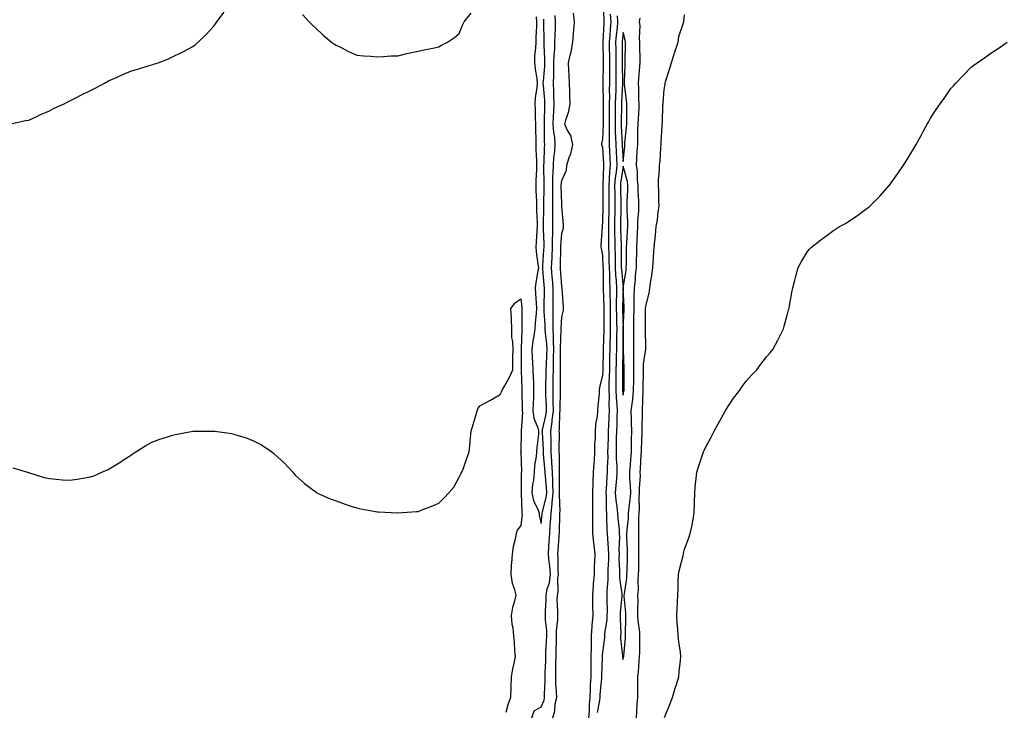
# Model space of a CAD drawing. Units: inches. Extents: x 979043 to 981683, y 7263578 to 7266218.
# Drawn here: x 979524 to 980004, y 7264215 to 7264553 of the extents above; entities that cross this region are included whole.
import ezdxf

# ---------------------------------------------------------------- set-up
doc = ezdxf.new("R2010")
doc.units = ezdxf.units.IN
doc.header["$MEASUREMENT"] = 0
doc.layers.add('Contour_97907263', color=7, linetype='Continuous', true_color=0x3840a6)

msp = doc.modelspace()

# ---------------------------------------------------------------- linework, layer by layer
at = {"layer": 'Contour_97907263'}
for points in [[(979808.28, 7264561.69, 3151), (979808.58, 7264552.45, 3151), (979808.61, 7264551.92, 3151), (979808.56, 7264551.41, 3151), (979808.07, 7264541.94, 3151), (979808.07, 7264541.9, 3151), (979808.36, 7264532.23, 3151), (979808.36, 7264531.61, 3151), (979808.16, 7264522.03, 3151), (979808.16, 7264521.81, 3151), (979808.29, 7264512.16, 3151), (979808.29, 7264511.92, 3151), (979808.28, 7264511.69, 3151), (979808.24, 7264502.11, 3151), (979808.24, 7264501.73, 3151), (979808.05, 7264494.54, 3151), (979807.45, 7264492.52, 3151), (979807.42, 7264491.92, 3151), (979807.57, 7264491.44, 3151), (979808.05, 7264490.51, 3151), (979808.47, 7264482.34, 3151), (979808.49, 7264481.92, 3151), (979808.45, 7264481.52, 3151), (979808.18, 7264472.05, 3151), (979808.17, 7264471.92, 3151), (979808.17, 7264471.8, 3151), (979808.18, 7264462.05, 3151), (979808.18, 7264461.92, 3151), (979808.17, 7264461.8, 3151), (979808.05, 7264454.06, 3151), (979807.79, 7264452.18, 3151), (979807.75, 7264451.92, 3151), (979807.74, 7264451.61, 3151), (979807.21, 7264442.76, 3151), (979807.19, 7264441.92, 3151), (979807.29, 7264441.16, 3151), (979808.05, 7264437.96, 3151), (979808.21, 7264432.08, 3151), (979808.21, 7264431.92, 3151), (979808.22, 7264431.75, 3151), (979808.24, 7264422.11, 3151), (979808.25, 7264421.92, 3151), (979808.25, 7264421.72, 3151), (979808.62, 7264412.49, 3151), (979808.63, 7264411.92, 3151), (979808.63, 7264411.34, 3151), (979808.65, 7264402.52, 3151), (979808.66, 7264401.92, 3151), (979808.65, 7264401.32, 3151), (979808.33, 7264392.2, 3151), (979808.33, 7264391.92, 3151), (979808.32, 7264391.65, 3151), (979808.17, 7264382.04, 3151), (979808.17, 7264381.8, 3151), (979808.05, 7264379.16, 3151), (979806.55, 7264373.42, 3151), (979806.4, 7264371.92, 3151), (979806.34, 7264370.21, 3151), (979805.66, 7264364.31, 3151), (979805.59, 7264361.92, 3151), (979805.35, 7264359.22, 3151), (979804.6, 7264355.37, 3151), (979804.37, 7264351.92, 3151), (979804.32, 7264348.19, 3151), (979804.13, 7264345.84, 3151), (979804.09, 7264341.92, 3151), (979803.84, 7264337.71, 3151), (979803.69, 7264336.28, 3151), (979803.46, 7264331.92, 3151), (979803.32, 7264327.19, 3151), (979803.27, 7264326.7, 3151), (979803.15, 7264321.92, 3151), (979803.13, 7264317, 3151), (979803.13, 7264316.84, 3151), (979803.11, 7264311.92, 3151), (979803.1, 7264306.97, 3151), (979803.11, 7264306.86, 3151), (979803.1, 7264301.92, 3151), (979803.57, 7264297.44, 3151), (979803.73, 7264296.24, 3151), (979804.21, 7264291.92, 3151), (979804.12, 7264287.99, 3151), (979803.95, 7264286.02, 3151), (979803.87, 7264281.92, 3151), (979803.49, 7264277.36, 3151), (979803.4, 7264276.57, 3151), (979803.03, 7264271.92, 3151), (979803.13, 7264267, 3151), (979803.13, 7264266.84, 3151), (979803.23, 7264261.92, 3151), (979802.84, 7264257.13, 3151), (979802.83, 7264256.7, 3151), (979802.48, 7264251.92, 3151), (979802.38, 7264247.59, 3151), (979802.43, 7264246.3, 3151), (979802.34, 7264241.92, 3151), (979802.28, 7264237.69, 3151), (979802.3, 7264236.17, 3151), (979802.25, 7264231.92, 3151), (979802.02, 7264227.95, 3151), (979802, 7264225.87, 3151), (979801.78, 7264221.92, 3151), (979801.45, 7264218.52, 3151), (979801.49, 7264215.36, 3151), (979801.2, 7264211.92, 3151)], [(979518.57, 7264501.92, 3153), (979526.34, 7264503.63, 3153), (979528.05, 7264503.85, 3153), (979531.83, 7264505.7, 3153), (979533.42, 7264506.55, 3153), (979538.05, 7264508.44, 3153), (979540.29, 7264509.68, 3153), (979545.3, 7264511.92, 3153), (979547.06, 7264512.91, 3153), (979548.05, 7264513.35, 3153), (979550.99, 7264514.86, 3153), (979553.69, 7264516.28, 3153), (979558.05, 7264518.41, 3153), (979560.39, 7264519.58, 3153), (979564.9, 7264521.92, 3153), (979566.92, 7264523.05, 3153), (979568.05, 7264523.63, 3153), (979571.07, 7264524.94, 3153), (979573.83, 7264526.14, 3153), (979578.05, 7264527.99, 3153), (979581.13, 7264528.84, 3153), (979586.67, 7264530.54, 3153), (979588.05, 7264530.95, 3153), (979588.81, 7264531.16, 3153), (979591.07, 7264531.92, 3153), (979596.17, 7264533.8, 3153), (979598.05, 7264534.79, 3153), (979602.91, 7264537.06, 3153), (979603.54, 7264537.41, 3153), (979608.05, 7264539.81, 3153), (979609.25, 7264540.72, 3153), (979610.69, 7264541.92, 3153), (979614.44, 7264545.53, 3153), (979618.05, 7264549.64, 3153), (979619.09, 7264550.88, 3153), (979619.82, 7264551.92, 3153), (979623.4, 7264556.57, 3153)], [(979661.58, 7264555.45, 3153), (979664.78, 7264551.92, 3153), (979666.41, 7264550.28, 3153), (979668.05, 7264548.78, 3153), (979671.6, 7264545.47, 3153), (979675.76, 7264541.92, 3153), (979677.15, 7264541.02, 3153), (979678.05, 7264540.57, 3153), (979680.76, 7264539.21, 3153), (979683.75, 7264537.62, 3153), (979688.05, 7264535.7, 3153), (979691.5, 7264535.37, 3153), (979694.83, 7264535.14, 3153), (979698.05, 7264534.86, 3153), (979701.09, 7264534.96, 3153), (979704.75, 7264535.22, 3153), (979708.05, 7264535.31, 3153), (979712.51, 7264536.38, 3153), (979713.36, 7264536.61, 3153), (979718.05, 7264537.63, 3153), (979721.53, 7264538.44, 3153), (979725.19, 7264539.06, 3153), (979728.05, 7264539.66, 3153), (979729.4, 7264540.57, 3153), (979732.27, 7264541.92, 3153), (979735.75, 7264544.22, 3153), (979738.05, 7264546.28, 3153), (979739.7, 7264550.27, 3153), (979740.54, 7264551.92, 3153), (979743.8, 7264556.17, 3153)], [(979775.66, 7264554.31, 3153), (979775.76, 7264551.92, 3153), (979775.7, 7264549.57, 3153), (979775.46, 7264544.51, 3153), (979775.4, 7264541.92, 3153), (979775.32, 7264539.19, 3153), (979774.86, 7264535.11, 3153), (979774.78, 7264531.92, 3153), (979775.06, 7264528.93, 3153), (979775.86, 7264524.11, 3153), (979776.1, 7264521.92, 3153), (979775.95, 7264519.82, 3153), (979775.18, 7264514.79, 3153), (979775, 7264511.92, 3153), (979775.1, 7264508.97, 3153), (979775.19, 7264504.78, 3153), (979775.29, 7264501.92, 3153), (979775.33, 7264499.2, 3153), (979775.43, 7264494.54, 3153), (979775.47, 7264491.92, 3153), (979775.51, 7264489.38, 3153), (979775.75, 7264484.22, 3153), (979775.78, 7264481.92, 3153), (979775.75, 7264479.62, 3153), (979775.41, 7264474.56, 3153), (979775.37, 7264471.92, 3153), (979775.47, 7264469.34, 3153), (979775.69, 7264464.28, 3153), (979775.77, 7264461.92, 3153), (979775.83, 7264459.7, 3153), (979776.1, 7264453.87, 3153), (979776.16, 7264451.92, 3153), (979776, 7264449.87, 3153), (979775.58, 7264444.39, 3153), (979775.39, 7264441.92, 3153), (979775.65, 7264439.52, 3153), (979776.49, 7264433.48, 3153), (979776.66, 7264431.92, 3153), (979776.42, 7264430.29, 3153), (979775.41, 7264424.56, 3153), (979775.05, 7264421.92, 3153), (979775.32, 7264419.19, 3153), (979775.56, 7264414.41, 3153), (979775.78, 7264411.92, 3153), (979775.63, 7264409.5, 3153), (979775.06, 7264404.91, 3153), (979774.89, 7264401.92, 3153), (979774.42, 7264398.29, 3153), (979773.93, 7264396.04, 3153), (979773.49, 7264391.92, 3153), (979773.67, 7264387.55, 3153), (979773.8, 7264386.17, 3153), (979774.01, 7264381.92, 3153), (979774.14, 7264378.01, 3153), (979774.24, 7264375.73, 3153), (979774.38, 7264371.92, 3153), (979774.27, 7264368.14, 3153), (979774.1, 7264365.87, 3153), (979774, 7264361.92, 3153), (979774.5, 7264358.37, 3153), (979776.44, 7264353.53, 3153), (979776.8, 7264351.92, 3153), (979776.7, 7264350.57, 3153), (979775.98, 7264343.99, 3153), (979775.84, 7264341.92, 3153), (979775.64, 7264339.51, 3153), (979774.83, 7264335.14, 3153), (979774.61, 7264331.92, 3153), (979774.23, 7264328.1, 3153), (979773.89, 7264326.08, 3153), (979773.54, 7264321.92, 3153), (979774.3, 7264318.17, 3153), (979776.54, 7264313.43, 3153), (979777.02, 7264311.92, 3153), (979777.06, 7264310.93, 3153), (979778.05, 7264306.83, 3153), (979778.55, 7264311.42, 3153), (979778.58, 7264311.92, 3153), (979778.66, 7264312.53, 3153), (979780.49, 7264319.48, 3153), (979780.73, 7264321.92, 3153), (979780.62, 7264324.49, 3153), (979780.08, 7264329.89, 3153), (979779.98, 7264331.92, 3153), (979779.9, 7264333.77, 3153), (979779.2, 7264340.77, 3153), (979779.14, 7264341.92, 3153), (979779.12, 7264342.99, 3153), (979778.67, 7264351.3, 3153), (979778.67, 7264351.92, 3153), (979778.76, 7264352.63, 3153), (979780.36, 7264359.61, 3153), (979780.64, 7264361.92, 3153), (979780.59, 7264364.46, 3153), (979780.35, 7264369.62, 3153), (979780.32, 7264371.92, 3153), (979780.35, 7264374.22, 3153), (979780.49, 7264379.48, 3153), (979780.54, 7264381.92, 3153), (979780.6, 7264384.47, 3153), (979780.86, 7264389.11, 3153), (979780.92, 7264391.92, 3153), (979780.8, 7264394.67, 3153), (979780.11, 7264399.86, 3153), (979780, 7264401.92, 3153), (979779.98, 7264403.85, 3153), (979779.48, 7264410.49, 3153), (979779.45, 7264411.92, 3153), (979779.47, 7264413.34, 3153), (979779.67, 7264420.3, 3153), (979779.68, 7264421.92, 3153), (979779.56, 7264423.43, 3153), (979778.84, 7264431.13, 3153), (979778.78, 7264431.92, 3153), (979778.82, 7264432.69, 3153), (979779.4, 7264440.57, 3153), (979779.47, 7264441.92, 3153), (979779.47, 7264443.34, 3153), (979779.15, 7264450.82, 3153), (979779.15, 7264451.92, 3153), (979779.16, 7264453.03, 3153), (979779.37, 7264460.6, 3153), (979779.38, 7264461.92, 3153), (979779.38, 7264463.25, 3153), (979779.55, 7264470.42, 3153), (979779.55, 7264471.92, 3153), (979779.58, 7264473.45, 3153), (979779.31, 7264480.66, 3153), (979779.34, 7264481.92, 3153), (979779.44, 7264483.31, 3153), (979779.63, 7264490.34, 3153), (979779.76, 7264491.92, 3153), (979779.63, 7264493.5, 3153), (979779.73, 7264500.24, 3153), (979779.62, 7264501.92, 3153), (979779.68, 7264503.55, 3153), (979779.76, 7264510.21, 3153), (979779.83, 7264511.92, 3153), (979779.76, 7264513.63, 3153), (979779.14, 7264520.83, 3153), (979779.09, 7264521.92, 3153), (979779.13, 7264523, 3153), (979779.78, 7264530.19, 3153), (979779.85, 7264531.92, 3153), (979779.89, 7264533.76, 3153), (979779.47, 7264540.5, 3153), (979779.51, 7264541.92, 3153), (979779.51, 7264543.38, 3153), (979779.33, 7264550.64, 3153), (979779.35, 7264551.92, 3153), (979779.31, 7264553.18, 3153)], [(979773.55, 7264211.92, 3152), (979774.58, 7264215.39, 3152), (979778.05, 7264217.26, 3152), (979779.43, 7264220.54, 3152), (979779.72, 7264221.92, 3152), (979779.69, 7264223.56, 3152), (979779.98, 7264229.99, 3152), (979779.96, 7264231.92, 3152), (979780, 7264233.87, 3152), (979780.27, 7264239.7, 3152), (979780.32, 7264241.92, 3152), (979780.4, 7264244.27, 3152), (979780.68, 7264249.29, 3152), (979780.77, 7264251.92, 3152), (979780.76, 7264254.63, 3152), (979780.15, 7264259.82, 3152), (979780.13, 7264261.92, 3152), (979780.15, 7264264.02, 3152), (979780.41, 7264269.56, 3152), (979780.43, 7264271.92, 3152), (979781, 7264274.87, 3152), (979782.03, 7264277.94, 3152), (979782.57, 7264281.92, 3152), (979782.25, 7264286.12, 3152), (979781.9, 7264288.07, 3152), (979781.54, 7264291.92, 3152), (979781.79, 7264295.66, 3152), (979781.95, 7264298.02, 3152), (979782.22, 7264301.92, 3152), (979782.49, 7264306.36, 3152), (979782.6, 7264307.37, 3152), (979782.86, 7264311.92, 3152), (979783.47, 7264316.5, 3152), (979783.43, 7264317.3, 3152), (979783.88, 7264321.92, 3152), (979783.69, 7264326.28, 3152), (979783.7, 7264327.57, 3152), (979783.5, 7264331.92, 3152), (979783.26, 7264336.71, 3152), (979783.26, 7264337.13, 3152), (979783, 7264341.92, 3152), (979782.9, 7264346.77, 3152), (979782.88, 7264347.09, 3152), (979782.78, 7264351.92, 3152), (979783.43, 7264356.54, 3152), (979783.45, 7264357.32, 3152), (979783.98, 7264361.92, 3152), (979783.91, 7264366.06, 3152), (979783.93, 7264367.8, 3152), (979783.85, 7264371.92, 3152), (979783.93, 7264376.04, 3152), (979783.96, 7264377.83, 3152), (979784.04, 7264381.92, 3152), (979784.12, 7264385.85, 3152), (979784.09, 7264387.96, 3152), (979784.17, 7264391.92, 3152), (979784.01, 7264395.96, 3152), (979784.09, 7264397.96, 3152), (979783.89, 7264401.92, 3152), (979783.84, 7264406.13, 3152), (979783.92, 7264407.79, 3152), (979783.85, 7264411.92, 3152), (979783.89, 7264416.08, 3152), (979783.86, 7264417.73, 3152), (979783.89, 7264421.92, 3152), (979783.54, 7264426.43, 3152), (979783.48, 7264427.35, 3152), (979783.12, 7264431.92, 3152), (979783.35, 7264436.62, 3152), (979783.37, 7264437.24, 3152), (979783.59, 7264441.92, 3152), (979783.61, 7264446.36, 3152), (979783.67, 7264447.54, 3152), (979783.68, 7264451.92, 3152), (979783.71, 7264456.26, 3152), (979783.69, 7264457.56, 3152), (979783.72, 7264461.92, 3152), (979783.73, 7264466.24, 3152), (979783.7, 7264467.57, 3152), (979783.7, 7264471.92, 3152), (979783.79, 7264476.18, 3152), (979783.93, 7264477.8, 3152), (979784.02, 7264481.92, 3152), (979784.29, 7264485.68, 3152), (979784.63, 7264488.5, 3152), (979784.9, 7264491.92, 3152), (979784.63, 7264495.34, 3152), (979784.2, 7264498.07, 3152), (979783.95, 7264501.92, 3152), (979784.09, 7264505.88, 3152), (979784.24, 7264508.11, 3152), (979784.39, 7264511.92, 3152), (979784.23, 7264515.74, 3152), (979784.23, 7264518.1, 3152), (979784.06, 7264521.92, 3152), (979784.21, 7264525.76, 3152), (979784.17, 7264528.04, 3152), (979784.3, 7264531.92, 3152), (979784.38, 7264535.59, 3152), (979784.7, 7264538.57, 3152), (979784.79, 7264541.92, 3152), (979784.82, 7264545.15, 3152), (979785, 7264548.87, 3152), (979785.04, 7264551.92, 3152), (979784.94, 7264555.03, 3152)], [(979783.68, 7264211.92, 3151), (979784.69, 7264215.28, 3151), (979784.95, 7264218.82, 3151), (979785.61, 7264221.92, 3151), (979785.57, 7264224.4, 3151), (979785.21, 7264229.08, 3151), (979785.16, 7264231.92, 3151), (979785.23, 7264234.74, 3151), (979785.25, 7264239.12, 3151), (979785.32, 7264241.92, 3151), (979785.41, 7264244.56, 3151), (979785.5, 7264249.37, 3151), (979785.59, 7264251.92, 3151), (979785.57, 7264254.4, 3151), (979786.14, 7264260.01, 3151), (979786.12, 7264261.92, 3151), (979786.14, 7264263.83, 3151), (979785.93, 7264269.8, 3151), (979785.95, 7264271.92, 3151), (979786.29, 7264273.68, 3151), (979786.17, 7264280.04, 3151), (979786.42, 7264281.92, 3151), (979786.28, 7264283.69, 3151), (979786.36, 7264290.23, 3151), (979786.2, 7264291.92, 3151), (979786.32, 7264293.65, 3151), (979786.87, 7264300.74, 3151), (979787.01, 7264302.96, 3151), (979787.09, 7264310.96, 3151), (979787.14, 7264311.92, 3151), (979787.25, 7264312.72, 3151), (979786.93, 7264320.8, 3151), (979787.03, 7264321.92, 3151), (979786.99, 7264322.98, 3151), (979787.05, 7264330.92, 3151), (979787.01, 7264331.92, 3151), (979786.95, 7264333.02, 3151), (979786.92, 7264340.79, 3151), (979786.86, 7264341.92, 3151), (979786.83, 7264343.14, 3151), (979786.93, 7264350.8, 3151), (979786.9, 7264351.92, 3151), (979787.04, 7264352.93, 3151), (979787.23, 7264361.1, 3151), (979787.33, 7264361.92, 3151), (979787.32, 7264362.65, 3151), (979787.41, 7264371.28, 3151), (979787.4, 7264371.92, 3151), (979787.41, 7264372.56, 3151), (979787.51, 7264381.38, 3151), (979787.52, 7264381.92, 3151), (979787.54, 7264382.43, 3151), (979787.42, 7264391.29, 3151), (979787.43, 7264391.92, 3151), (979787.41, 7264392.56, 3151), (979787.8, 7264401.67, 3151), (979787.78, 7264401.92, 3151), (979787.78, 7264402.19, 3151), (979788.05, 7264407.87, 3151), (979788.87, 7264411.1, 3151), (979788.89, 7264411.92, 3151), (979788.9, 7264412.77, 3151), (979788.3, 7264421.67, 3151), (979788.31, 7264421.92, 3151), (979788.29, 7264422.16, 3151), (979788.05, 7264422.77, 3151), (979787.5, 7264431.37, 3151), (979787.45, 7264431.92, 3151), (979787.48, 7264432.49, 3151), (979787.7, 7264441.57, 3151), (979787.72, 7264441.92, 3151), (979787.72, 7264442.25, 3151), (979788.05, 7264448.71, 3151), (979788.86, 7264451.11, 3151), (979788.98, 7264451.92, 3151), (979788.9, 7264452.77, 3151), (979788.19, 7264461.78, 3151), (979788.18, 7264461.92, 3151), (979788.2, 7264462.07, 3151), (979788.05, 7264462.96, 3151), (979787.85, 7264471.72, 3151), (979787.85, 7264471.92, 3151), (979787.86, 7264472.11, 3151), (979788.05, 7264474.43, 3151), (979790.48, 7264479.49, 3151), (979790.62, 7264481.92, 3151), (979791.69, 7264485.56, 3151), (979792.46, 7264487.51, 3151), (979793.44, 7264491.92, 3151), (979792.53, 7264496.4, 3151), (979790.75, 7264499.22, 3151), (979789.59, 7264501.92, 3151), (979790.06, 7264503.93, 3151), (979791.62, 7264508.35, 3151), (979792.21, 7264511.92, 3151), (979792.03, 7264515.9, 3151), (979792.03, 7264517.94, 3151), (979791.87, 7264521.92, 3151), (979791.71, 7264525.58, 3151), (979791.51, 7264528.46, 3151), (979791.33, 7264531.92, 3151), (979792.33, 7264536.2, 3151), (979792.72, 7264537.25, 3151), (979793.46, 7264541.92, 3151), (979793.83, 7264546.14, 3151), (979793.91, 7264547.78, 3151), (979794.24, 7264551.92, 3151), (979793.87, 7264556.1, 3151)], [(979811.77, 7264555.64, 3152), (979811.97, 7264551.92, 3152), (979811.65, 7264548.32, 3152), (979811.5, 7264545.37, 3152), (979811.22, 7264541.92, 3152), (979811.28, 7264538.69, 3152), (979811.38, 7264535.25, 3152), (979811.45, 7264531.92, 3152), (979811.44, 7264528.53, 3152), (979811.36, 7264525.23, 3152), (979811.35, 7264521.92, 3152), (979811.27, 7264518.7, 3152), (979811.33, 7264515.2, 3152), (979811.25, 7264511.92, 3152), (979811.23, 7264508.74, 3152), (979811.21, 7264505.08, 3152), (979811.19, 7264501.92, 3152), (979811.24, 7264498.73, 3152), (979811.15, 7264495.02, 3152), (979811.19, 7264491.92, 3152), (979811.36, 7264488.61, 3152), (979811.53, 7264485.4, 3152), (979811.7, 7264481.92, 3152), (979811.39, 7264478.58, 3152), (979811.29, 7264475.16, 3152), (979811.02, 7264471.92, 3152), (979811.07, 7264468.9, 3152), (979811.07, 7264464.94, 3152), (979811.12, 7264461.92, 3152), (979811.04, 7264458.93, 3152), (979810.98, 7264454.85, 3152), (979810.91, 7264451.92, 3152), (979810.96, 7264449.01, 3152), (979810.93, 7264444.8, 3152), (979810.98, 7264441.92, 3152), (979811.03, 7264438.94, 3152), (979811.14, 7264435.01, 3152), (979811.18, 7264431.92, 3152), (979811.33, 7264428.64, 3152), (979811.34, 7264425.21, 3152), (979811.51, 7264421.92, 3152), (979811.53, 7264418.44, 3152), (979811.64, 7264415.51, 3152), (979811.66, 7264411.92, 3152), (979811.72, 7264408.25, 3152), (979811.72, 7264405.59, 3152), (979811.78, 7264401.92, 3152), (979811.7, 7264398.27, 3152), (979811.6, 7264395.47, 3152), (979811.53, 7264391.92, 3152), (979811.47, 7264388.5, 3152), (979811.42, 7264385.29, 3152), (979811.36, 7264381.92, 3152), (979811.29, 7264378.68, 3152), (979811.13, 7264375, 3152), (979811.07, 7264371.92, 3152), (979811.21, 7264368.76, 3152), (979811.11, 7264364.98, 3152), (979811.28, 7264361.92, 3152), (979811.13, 7264358.84, 3152), (979810.87, 7264354.74, 3152), (979810.73, 7264351.92, 3152), (979810.68, 7264349.29, 3152), (979810.52, 7264344.39, 3152), (979810.47, 7264341.92, 3152), (979810.51, 7264339.46, 3152), (979810.24, 7264334.11, 3152), (979810.29, 7264331.92, 3152), (979810.11, 7264329.86, 3152), (979809.78, 7264323.65, 3152), (979809.64, 7264321.92, 3152), (979809.77, 7264320.2, 3152), (979809.71, 7264313.58, 3152), (979809.86, 7264311.92, 3152), (979809.98, 7264309.99, 3152), (979810.16, 7264304.03, 3152), (979810.32, 7264301.92, 3152), (979810.37, 7264299.6, 3152), (979810.82, 7264294.69, 3152), (979810.89, 7264291.92, 3152), (979810.85, 7264289.12, 3152), (979810.56, 7264284.43, 3152), (979810.53, 7264281.92, 3152), (979810.59, 7264279.38, 3152), (979810.07, 7264273.94, 3152), (979810.14, 7264271.92, 3152), (979810.06, 7264269.91, 3152), (979810.18, 7264264.05, 3152), (979810.1, 7264261.92, 3152), (979810.01, 7264259.96, 3152), (979809.02, 7264252.89, 3152), (979808.97, 7264251.92, 3152), (979808.96, 7264251.01, 3152), (979808.05, 7264243.99, 3152), (979807.88, 7264242.09, 3152), (979807.88, 7264241.92, 3152), (979807.87, 7264241.74, 3152), (979807.51, 7264232.46, 3152), (979807.5, 7264231.92, 3152), (979807.47, 7264231.34, 3152), (979806.71, 7264223.26, 3152), (979806.64, 7264221.92, 3152), (979806.49, 7264220.36, 3152), (979805.39, 7264214.58, 3152)], [(979815.17, 7264554.8, 3153), (979815.33, 7264551.92, 3153), (979815.06, 7264548.93, 3153), (979814.65, 7264545.32, 3153), (979814.38, 7264541.92, 3153), (979814.44, 7264538.31, 3153), (979814.46, 7264535.51, 3153), (979814.52, 7264531.92, 3153), (979814.51, 7264528.38, 3153), (979814.56, 7264525.41, 3153), (979814.55, 7264521.92, 3153), (979814.47, 7264518.34, 3153), (979814.31, 7264515.66, 3153), (979814.22, 7264511.92, 3153), (979814.2, 7264508.07, 3153), (979814.18, 7264505.79, 3153), (979814.15, 7264501.92, 3153), (979814.21, 7264498.08, 3153), (979814.35, 7264495.62, 3153), (979814.42, 7264491.92, 3153), (979814.59, 7264488.46, 3153), (979814.75, 7264485.22, 3153), (979814.92, 7264481.92, 3153), (979814.59, 7264478.46, 3153), (979814.2, 7264475.77, 3153), (979813.88, 7264471.92, 3153), (979813.94, 7264467.81, 3153), (979814, 7264465.97, 3153), (979814.06, 7264461.92, 3153), (979813.96, 7264457.83, 3153), (979813.9, 7264456.07, 3153), (979813.8, 7264451.92, 3153), (979813.87, 7264447.74, 3153), (979813.94, 7264446.03, 3153), (979814.02, 7264441.92, 3153), (979814.08, 7264437.95, 3153), (979814.09, 7264435.88, 3153), (979814.15, 7264431.92, 3153), (979814.33, 7264428.2, 3153), (979814.59, 7264425.38, 3153), (979814.76, 7264421.92, 3153), (979814.78, 7264418.65, 3153), (979814.69, 7264415.28, 3153), (979814.7, 7264411.92, 3153), (979814.75, 7264408.62, 3153), (979814.86, 7264405.11, 3153), (979814.91, 7264401.92, 3153), (979814.84, 7264398.71, 3153), (979814.8, 7264395.17, 3153), (979814.73, 7264391.92, 3153), (979814.67, 7264388.54, 3153), (979814.61, 7264385.36, 3153), (979814.55, 7264381.92, 3153), (979814.48, 7264378.35, 3153), (979814.49, 7264375.48, 3153), (979814.41, 7264371.92, 3153), (979814.57, 7264368.44, 3153), (979815.03, 7264364.94, 3153), (979815.2, 7264361.92, 3153), (979815.05, 7264358.92, 3153), (979814.9, 7264355.07, 3153), (979814.73, 7264351.92, 3153), (979814.66, 7264348.53, 3153), (979814.64, 7264345.33, 3153), (979814.57, 7264341.92, 3153), (979814.63, 7264338.5, 3153), (979814.95, 7264335.02, 3153), (979815.02, 7264331.92, 3153), (979814.75, 7264328.62, 3153), (979814.42, 7264325.55, 3153), (979814.13, 7264321.92, 3153), (979814.41, 7264318.28, 3153), (979814.97, 7264315, 3153), (979815.25, 7264311.92, 3153), (979815.43, 7264309.3, 3153), (979816.05, 7264303.92, 3153), (979816.19, 7264301.92, 3153), (979816.24, 7264300.11, 3153), (979815.99, 7264293.98, 3153), (979816.04, 7264291.92, 3153), (979816.02, 7264289.89, 3153), (979816.23, 7264283.74, 3153), (979816.2, 7264281.92, 3153), (979816.25, 7264280.12, 3153), (979817.42, 7264272.55, 3153), (979817.44, 7264271.92, 3153), (979817.42, 7264271.3, 3153), (979816.64, 7264263.33, 3153), (979816.59, 7264261.92, 3153), (979816.53, 7264260.4, 3153), (979816.86, 7264253.11, 3153), (979816.79, 7264251.92, 3153), (979816.78, 7264250.65, 3153), (979817.71, 7264242.26, 3153), (979817.71, 7264241.92, 3153), (979817.74, 7264241.61, 3153), (979818.05, 7264240.47, 3153), (979818.29, 7264241.68, 3153), (979818.31, 7264241.92, 3153), (979818.33, 7264242.2, 3153), (979819.13, 7264250.84, 3153), (979819.18, 7264251.92, 3153), (979819.12, 7264252.99, 3153), (979819.44, 7264260.53, 3153), (979819.38, 7264261.92, 3153), (979819.34, 7264263.21, 3153), (979818.62, 7264271.35, 3153), (979818.6, 7264271.92, 3153), (979818.65, 7264272.52, 3153), (979819.79, 7264280.18, 3153), (979819.9, 7264281.92, 3153), (979819.94, 7264283.81, 3153), (979820.17, 7264289.8, 3153), (979820.22, 7264291.92, 3153), (979820.17, 7264294.04, 3153), (979819.92, 7264300.05, 3153), (979819.87, 7264301.92, 3153), (979819.97, 7264303.84, 3153), (979820.59, 7264309.38, 3153), (979820.71, 7264311.92, 3153), (979820.93, 7264314.8, 3153), (979821.53, 7264318.44, 3153), (979821.75, 7264321.92, 3153), (979821.69, 7264325.56, 3153), (979821.37, 7264328.6, 3153), (979821.31, 7264331.92, 3153), (979821.58, 7264335.45, 3153), (979821.86, 7264338.11, 3153), (979822.12, 7264341.92, 3153), (979822.19, 7264346.06, 3153), (979822.17, 7264347.8, 3153), (979822.23, 7264351.92, 3153), (979822.18, 7264356.05, 3153), (979822.08, 7264357.89, 3153), (979822.02, 7264361.92, 3153), (979822.54, 7264366.41, 3153), (979822.7, 7264367.27, 3153), (979823.17, 7264371.92, 3153), (979823.2, 7264376.77, 3153), (979823.2, 7264377.07, 3153), (979823.23, 7264381.92, 3153), (979823.26, 7264386.71, 3153), (979823.26, 7264387.13, 3153), (979823.29, 7264391.92, 3153), (979823.25, 7264396.72, 3153), (979823.24, 7264397.11, 3153), (979823.19, 7264401.92, 3153), (979823.29, 7264406.68, 3153), (979823.29, 7264407.16, 3153), (979823.4, 7264411.92, 3153), (979823.45, 7264416.52, 3153), (979823.51, 7264417.38, 3153), (979823.56, 7264421.92, 3153), (979824.02, 7264425.95, 3153), (979824.15, 7264428.02, 3153), (979824.56, 7264431.92, 3153), (979824.61, 7264435.36, 3153), (979824.68, 7264438.55, 3153), (979824.73, 7264441.92, 3153), (979824.89, 7264445.08, 3153), (979825, 7264448.87, 3153), (979825.16, 7264451.92, 3153), (979825.21, 7264454.76, 3153), (979825.69, 7264459.56, 3153), (979825.75, 7264461.92, 3153), (979825.73, 7264464.24, 3153), (979825.39, 7264469.26, 3153), (979825.38, 7264471.92, 3153), (979825, 7264474.97, 3153), (979824.98, 7264478.85, 3153), (979824.49, 7264481.92, 3153), (979824.74, 7264485.23, 3153), (979824.91, 7264488.78, 3153), (979825.14, 7264491.92, 3153), (979825.29, 7264494.68, 3153), (979825.26, 7264499.13, 3153), (979825.39, 7264501.92, 3153), (979825.47, 7264504.5, 3153), (979825.85, 7264509.72, 3153), (979825.92, 7264511.92, 3153), (979825.77, 7264514.2, 3153), (979825.71, 7264519.58, 3153), (979825.53, 7264521.92, 3153), (979825.69, 7264524.28, 3153), (979826.25, 7264530.12, 3153), (979826.38, 7264531.92, 3153), (979826.37, 7264533.6, 3153), (979826.21, 7264540.08, 3153), (979826.21, 7264541.92, 3153), (979826, 7264543.97, 3153), (979826.32, 7264550.19, 3153), (979826.08, 7264551.92, 3153), (979826.3, 7264553.67, 3153)], [(979824.56, 7264211.92, 3152), (979824.81, 7264215.16, 3152), (979824.92, 7264218.8, 3152), (979825.14, 7264221.92, 3152), (979825.17, 7264224.8, 3152), (979825.27, 7264229.14, 3152), (979825.3, 7264231.92, 3152), (979825.61, 7264234.36, 3152), (979825.79, 7264239.66, 3152), (979826.04, 7264241.92, 3152), (979826.14, 7264243.83, 3152), (979826.17, 7264250.05, 3152), (979826.26, 7264251.92, 3152), (979826.17, 7264253.8, 3152), (979825.39, 7264259.26, 3152), (979825.28, 7264261.92, 3152), (979825.2, 7264264.77, 3152), (979825.36, 7264269.23, 3152), (979825.29, 7264271.92, 3152), (979825.48, 7264274.49, 3152), (979825.43, 7264279.3, 3152), (979825.6, 7264281.92, 3152), (979825.66, 7264284.31, 3152), (979825.72, 7264289.59, 3152), (979825.76, 7264291.92, 3152), (979825.72, 7264294.25, 3152), (979825.69, 7264299.56, 3152), (979825.64, 7264301.92, 3152), (979825.76, 7264304.21, 3152), (979825.72, 7264309.59, 3152), (979825.82, 7264311.92, 3152), (979825.99, 7264313.98, 3152), (979825.85, 7264319.72, 3152), (979825.99, 7264321.92, 3152), (979825.96, 7264324.01, 3152), (979826.44, 7264330.31, 3152), (979826.41, 7264331.92, 3152), (979826.53, 7264333.44, 3152), (979826.85, 7264340.72, 3152), (979826.94, 7264341.92, 3152), (979826.95, 7264343.02, 3152), (979827.28, 7264351.15, 3152), (979827.29, 7264351.92, 3152), (979827.28, 7264352.69, 3152), (979827.49, 7264361.36, 3152), (979827.48, 7264361.92, 3152), (979827.54, 7264362.43, 3152), (979827.85, 7264371.72, 3152), (979827.87, 7264371.92, 3152), (979827.87, 7264372.1, 3152), (979827.94, 7264381.81, 3152), (979827.94, 7264381.92, 3152), (979827.94, 7264382.03, 3152), (979828.05, 7264384.7, 3152), (979829, 7264390.97, 3152), (979829.09, 7264391.92, 3152), (979829.09, 7264392.96, 3152), (979828.92, 7264401.05, 3152), (979828.92, 7264401.92, 3152), (979828.94, 7264402.81, 3152), (979828.94, 7264411.03, 3152), (979828.96, 7264411.92, 3152), (979829.15, 7264413.02, 3152), (979830.67, 7264419.3, 3152), (979831.08, 7264421.92, 3152), (979831.59, 7264425.46, 3152), (979832.07, 7264427.9, 3152), (979832.58, 7264431.92, 3152), (979832.91, 7264436.78, 3152), (979832.93, 7264437.04, 3152), (979833.27, 7264441.92, 3152), (979833.66, 7264446.31, 3152), (979833.76, 7264447.63, 3152), (979834.13, 7264451.92, 3152), (979834.79, 7264455.18, 3152), (979835.19, 7264459.06, 3152), (979835.68, 7264461.92, 3152), (979835.48, 7264464.49, 3152), (979835.5, 7264469.37, 3152), (979835.27, 7264471.92, 3152), (979835.35, 7264474.62, 3152), (979835.76, 7264479.63, 3152), (979835.84, 7264481.92, 3152), (979836.05, 7264483.92, 3152), (979836.51, 7264490.38, 3152), (979836.65, 7264491.92, 3152), (979836.67, 7264493.3, 3152), (979837.05, 7264500.92, 3152), (979837.06, 7264501.92, 3152), (979837.18, 7264502.79, 3152), (979837.5, 7264511.37, 3152), (979837.56, 7264511.92, 3152), (979837.57, 7264512.4, 3152), (979838.05, 7264518.8, 3152), (979838.53, 7264521.44, 3152), (979838.58, 7264521.92, 3152), (979838.8, 7264522.67, 3152), (979840.76, 7264529.21, 3152), (979841.57, 7264531.92, 3152), (979843.13, 7264536.84, 3152), (979843.22, 7264537.09, 3152), (979844.87, 7264541.92, 3152), (979845.31, 7264544.66, 3152), (979847.48, 7264551.35, 3152), (979847.6, 7264551.92, 3152), (979847.67, 7264552.3, 3152), (979848.05, 7264555.38, 3152)], [(979838.2, 7264212.07, 3151), (979840.98, 7264218.99, 3151), (979842.09, 7264221.92, 3151), (979843.51, 7264226.46, 3151), (979843.94, 7264227.81, 3151), (979845.25, 7264231.92, 3151), (979845.45, 7264234.52, 3151), (979846.05, 7264239.92, 3151), (979846.21, 7264241.92, 3151), (979845.97, 7264244, 3151), (979845.21, 7264249.08, 3151), (979844.89, 7264251.92, 3151), (979844.79, 7264255.18, 3151), (979844.34, 7264258.21, 3151), (979844.26, 7264261.92, 3151), (979844.46, 7264265.51, 3151), (979844.52, 7264268.39, 3151), (979844.71, 7264271.92, 3151), (979844.92, 7264275.05, 3151), (979844.94, 7264278.81, 3151), (979845.14, 7264281.92, 3151), (979845.58, 7264284.39, 3151), (979847.33, 7264291.2, 3151), (979847.47, 7264291.92, 3151), (979847.58, 7264292.39, 3151), (979848.05, 7264294.37, 3151), (979850.18, 7264299.79, 3151), (979850.84, 7264301.92, 3151), (979851.5, 7264305.37, 3151), (979852.01, 7264307.96, 3151), (979852.75, 7264311.92, 3151), (979852.86, 7264316.73, 3151), (979852.84, 7264317.13, 3151), (979852.97, 7264321.92, 3151), (979853.42, 7264326.55, 3151), (979853.58, 7264327.45, 3151), (979854.07, 7264331.92, 3151), (979854.98, 7264334.99, 3151), (979856.95, 7264340.82, 3151), (979857.3, 7264341.92, 3151), (979857.52, 7264342.45, 3151), (979858.05, 7264343.58, 3151), (979860.93, 7264349.04, 3151), (979862.46, 7264351.92, 3151), (979864.41, 7264355.56, 3151), (979867.8, 7264361.67, 3151), (979867.93, 7264361.92, 3151), (979867.97, 7264362, 3151), (979868.05, 7264362.13, 3151), (979871.96, 7264368.01, 3151), (979874.97, 7264371.92, 3151), (979876.17, 7264373.8, 3151), (979878.05, 7264376.39, 3151), (979880.73, 7264379.24, 3151), (979883.34, 7264381.92, 3151), (979885.32, 7264384.65, 3151), (979888.05, 7264388.23, 3151), (979889.74, 7264390.23, 3151), (979891.15, 7264391.92, 3151), (979893.52, 7264396.45, 3151), (979894.48, 7264398.35, 3151), (979896.3, 7264401.92, 3151), (979896.68, 7264403.29, 3151), (979898.05, 7264408.59, 3151), (979898.8, 7264411.17, 3151), (979899.03, 7264411.92, 3151), (979899.26, 7264413.13, 3151), (979900.34, 7264419.63, 3151), (979900.8, 7264421.92, 3151), (979901.82, 7264425.69, 3151), (979902.3, 7264427.67, 3151), (979903.5, 7264431.92, 3151), (979905.09, 7264434.88, 3151), (979908.05, 7264439.74, 3151), (979909.03, 7264440.94, 3151), (979909.9, 7264441.92, 3151), (979914.51, 7264445.46, 3151), (979918.05, 7264448.07, 3151), (979920.29, 7264449.68, 3151), (979923.58, 7264451.92, 3151), (979926.52, 7264453.45, 3151), (979928.05, 7264454.31, 3151), (979932.53, 7264457.44, 3151), (979936.55, 7264460.42, 3151), (979938.05, 7264461.52, 3151), (979938.25, 7264461.72, 3151), (979938.44, 7264461.92, 3151), (979943.27, 7264466.7, 3151), (979946.94, 7264470.81, 3151), (979947.93, 7264471.92, 3151), (979947.99, 7264471.98, 3151), (979948.05, 7264472.05, 3151), (979952.18, 7264477.79, 3151), (979954.87, 7264481.92, 3151), (979956.12, 7264483.85, 3151), (979958.05, 7264487.03, 3151), (979959.92, 7264490.05, 3151), (979960.98, 7264491.92, 3151), (979963.52, 7264496.45, 3151), (979964.54, 7264498.41, 3151), (979966.41, 7264501.92, 3151), (979967, 7264502.97, 3151), (979968.05, 7264504.93, 3151), (979970.88, 7264509.09, 3151), (979972.84, 7264511.92, 3151), (979974.99, 7264514.98, 3151), (979978.05, 7264519.4, 3151), (979979.25, 7264520.72, 3151), (979980.36, 7264521.92, 3151), (979984.09, 7264525.88, 3151), (979988.05, 7264529.94, 3151), (979989.19, 7264530.78, 3151), (979990.79, 7264531.92, 3151), (979995.11, 7264534.86, 3151), (979998.05, 7264536.89, 3151), (980001.03, 7264538.94, 3151), (980005.47, 7264541.92, 3151)], [(979520.16, 7264334.03, 3152), (979527.42, 7264331.92, 3152), (979527.89, 7264331.76, 3152), (979528.05, 7264331.73, 3152), (979528.29, 7264331.68, 3152), (979535.47, 7264329.34, 3152), (979538.05, 7264328.88, 3152), (979541.42, 7264328.55, 3152), (979544.37, 7264328.24, 3152), (979548.05, 7264327.95, 3152), (979551.51, 7264328.46, 3152), (979555.31, 7264329.18, 3152), (979558.05, 7264329.6, 3152), (979559.78, 7264330.19, 3152), (979563.6, 7264331.92, 3152), (979566.69, 7264333.28, 3152), (979568.05, 7264334.02, 3152), (979572.91, 7264337.06, 3152), (979573.7, 7264337.57, 3152), (979578.05, 7264340.42, 3152), (979578.95, 7264341.02, 3152), (979580.15, 7264341.92, 3152), (979585.04, 7264344.93, 3152), (979588.05, 7264346.62, 3152), (979591.99, 7264347.98, 3152), (979595.14, 7264349.01, 3152), (979598.05, 7264349.98, 3152), (979599.63, 7264350.34, 3152), (979608.05, 7264351.92, 3152), (979617.95, 7264352.02, 3152), (979618.05, 7264352.02, 3152), (979618.14, 7264352.01, 3152), (979618.8, 7264351.92, 3152), (979626.89, 7264350.76, 3152), (979628.05, 7264350.54, 3152), (979630.18, 7264349.79, 3152), (979634.62, 7264348.49, 3152), (979638.05, 7264347.06, 3152), (979641.47, 7264345.34, 3152), (979646.63, 7264341.92, 3152), (979647.39, 7264341.26, 3152), (979648.05, 7264340.58, 3152), (979652.64, 7264336.51, 3152), (979656.84, 7264331.92, 3152), (979657.37, 7264331.24, 3152), (979658.05, 7264330.51, 3152), (979662.57, 7264326.44, 3152), (979666.49, 7264323.48, 3152), (979668.05, 7264322.27, 3152), (979668.26, 7264322.13, 3152), (979668.61, 7264321.92, 3152), (979675.12, 7264318.99, 3152), (979678.05, 7264317.89, 3152), (979682.4, 7264316.27, 3152), (979684.24, 7264315.73, 3152), (979688.05, 7264314.46, 3152), (979690.08, 7264313.95, 3152), (979697.25, 7264312.72, 3152), (979698.05, 7264312.55, 3152), (979698.62, 7264312.49, 3152), (979707.94, 7264312.03, 3152), (979708.05, 7264312.02, 3152), (979708.16, 7264312.03, 3152), (979717.25, 7264312.72, 3152), (979718.05, 7264312.8, 3152), (979719.52, 7264313.39, 3152), (979724.7, 7264315.27, 3152), (979728.05, 7264316.8, 3152), (979730.65, 7264319.32, 3152), (979733.01, 7264321.92, 3152), (979735.34, 7264324.63, 3152), (979738.05, 7264329.43, 3152), (979738.89, 7264331.08, 3152), (979739.4, 7264331.92, 3152), (979740.1, 7264333.97, 3152), (979741.68, 7264338.29, 3152), (979742.84, 7264341.92, 3152), (979743.41, 7264346.56, 3152), (979743.4, 7264347.27, 3152), (979743.85, 7264351.92, 3152), (979744.82, 7264355.15, 3152), (979746.28, 7264360.15, 3152), (979746.81, 7264361.92, 3152), (979747.13, 7264362.84, 3152), (979748.05, 7264364.39, 3152), (979752.99, 7264366.98, 3152), (979753.26, 7264367.13, 3152), (979758.05, 7264369.82, 3152), (979758.74, 7264371.23, 3152), (979759.01, 7264371.92, 3152), (979760.11, 7264373.98, 3152), (979762.25, 7264377.72, 3152), (979764.17, 7264381.92, 3152), (979764.25, 7264385.72, 3152), (979764.21, 7264388.08, 3152), (979764.3, 7264391.92, 3152), (979764.19, 7264395.78, 3152), (979763.8, 7264397.67, 3152), (979763.7, 7264401.92, 3152), (979763.49, 7264406.48, 3152), (979763.51, 7264407.38, 3152), (979763.27, 7264411.92, 3152), (979765.3, 7264414.67, 3152), (979768.05, 7264416.67, 3152), (979768.61, 7264412.48, 3152), (979768.66, 7264411.92, 3152), (979768.62, 7264411.35, 3152), (979768.64, 7264402.51, 3152), (979768.6, 7264401.92, 3152), (979768.54, 7264401.43, 3152), (979768.35, 7264392.22, 3152), (979768.32, 7264391.92, 3152), (979768.33, 7264391.64, 3152), (979768.32, 7264382.19, 3152), (979768.33, 7264381.92, 3152), (979768.35, 7264381.62, 3152), (979768.62, 7264372.49, 3152), (979768.64, 7264371.92, 3152), (979768.62, 7264371.35, 3152), (979768.77, 7264362.64, 3152), (979768.75, 7264361.92, 3152), (979768.87, 7264361.1, 3152), (979768.3, 7264352.17, 3152), (979768.35, 7264351.92, 3152), (979768.33, 7264351.64, 3152), (979768.05, 7264342.06, 3152), (979767.97, 7264342, 3152), (979767.93, 7264341.92, 3152), (979768, 7264341.87, 3152), (979768.05, 7264341.83, 3152), (979768.4, 7264332.27, 3152), (979768.38, 7264331.92, 3152), (979768.35, 7264331.62, 3152), (979768.26, 7264322.13, 3152), (979768.24, 7264321.92, 3152), (979768.28, 7264321.69, 3152), (979768.53, 7264312.4, 3152), (979768.68, 7264311.92, 3152), (979768.71, 7264311.26, 3152), (979768.05, 7264305.85, 3152), (979766.33, 7264303.64, 3152), (979765.83, 7264301.92, 3152), (979765.36, 7264299.23, 3152), (979764.3, 7264295.67, 3152), (979763.82, 7264291.92, 3152), (979763.55, 7264287.42, 3152), (979763.36, 7264286.61, 3152), (979763.16, 7264281.92, 3152), (979763.88, 7264277.75, 3152), (979764.9, 7264275.07, 3152), (979765.68, 7264271.92, 3152), (979765.03, 7264268.9, 3152), (979764.11, 7264265.86, 3152), (979763.45, 7264261.92, 3152), (979763.8, 7264257.67, 3152), (979764.14, 7264255.83, 3152), (979764.53, 7264251.92, 3152), (979764.88, 7264248.75, 3152), (979765.1, 7264244.87, 3152), (979765.38, 7264241.92, 3152), (979764.74, 7264238.61, 3152), (979764.04, 7264235.93, 3152), (979763.37, 7264231.92, 3152), (979763.2, 7264227.07, 3152), (979763.18, 7264226.79, 3152), (979763.01, 7264221.92, 3152), (979761.74, 7264218.23, 3152), (979760.72, 7264214.59, 3152)]]:
    msp.add_polyline3d(points, dxfattribs=at)
for points in [[(979818.05, 7264483.61, 3154), (979818.81, 7264491.16, 3154), (979818.87, 7264491.92, 3154), (979818.92, 7264492.79, 3154), (979819.73, 7264500.24, 3154), (979819.81, 7264501.92, 3154), (979819.87, 7264503.74, 3154), (979819.77, 7264510.2, 3154), (979819.82, 7264511.92, 3154), (979819.71, 7264513.58, 3154), (979818.74, 7264521.23, 3154), (979818.69, 7264521.92, 3154), (979818.74, 7264522.61, 3154), (979819.04, 7264530.93, 3154), (979819.1, 7264531.92, 3154), (979819.1, 7264532.97, 3154), (979819.22, 7264540.75, 3154), (979819.21, 7264541.92, 3154), (979819.1, 7264542.97, 3154), (979818.05, 7264546.62, 3154), (979817.56, 7264542.41, 3154), (979817.52, 7264541.92, 3154), (979817.53, 7264541.4, 3154), (979817.59, 7264532.38, 3154), (979817.6, 7264531.92, 3154), (979817.6, 7264531.47, 3154), (979817.75, 7264522.22, 3154), (979817.75, 7264521.92, 3154), (979817.74, 7264521.61, 3154), (979817.21, 7264512.76, 3154), (979817.19, 7264511.92, 3154), (979817.18, 7264511.05, 3154), (979817.12, 7264502.85, 3154), (979817.11, 7264501.92, 3154), (979817.13, 7264501, 3154), (979817.62, 7264492.35, 3154), (979817.63, 7264491.92, 3154), (979817.65, 7264491.52, 3154)], [(979818.05, 7264369.48, 3154), (979818.43, 7264371.54, 3154), (979818.47, 7264371.92, 3154), (979818.47, 7264372.34, 3154), (979818.5, 7264381.47, 3154), (979818.51, 7264381.92, 3154), (979818.51, 7264382.38, 3154), (979818.25, 7264391.72, 3154), (979818.26, 7264391.92, 3154), (979818.25, 7264392.12, 3154), (979818.09, 7264401.88, 3154), (979818.09, 7264401.96, 3154), (979818.53, 7264411.44, 3154), (979818.54, 7264411.92, 3154), (979818.54, 7264412.41, 3154), (979818.1, 7264421.87, 3154), (979818.1, 7264421.92, 3154), (979818.11, 7264421.98, 3154), (979819.45, 7264430.52, 3154), (979819.59, 7264431.92, 3154), (979819.61, 7264433.48, 3154), (979819.68, 7264440.29, 3154), (979819.71, 7264441.92, 3154), (979819.8, 7264443.67, 3154), (979820.21, 7264449.76, 3154), (979820.32, 7264451.92, 3154), (979820.36, 7264454.23, 3154), (979820.04, 7264459.93, 3154), (979820.09, 7264461.92, 3154), (979820.07, 7264463.94, 3154), (979820.36, 7264469.61, 3154), (979820.35, 7264471.92, 3154), (979820.1, 7264473.97, 3154), (979818.05, 7264481.37, 3154), (979816.84, 7264473.13, 3154), (979816.74, 7264471.92, 3154), (979816.76, 7264470.63, 3154), (979816.98, 7264462.99, 3154), (979817, 7264461.92, 3154), (979816.97, 7264460.84, 3154), (979816.72, 7264453.25, 3154), (979816.69, 7264451.92, 3154), (979816.71, 7264450.58, 3154), (979817.03, 7264442.94, 3154), (979817.05, 7264441.92, 3154), (979817.06, 7264440.93, 3154), (979817.11, 7264432.86, 3154), (979817.13, 7264431.92, 3154), (979817.17, 7264431.04, 3154), (979818.02, 7264421.95, 3154), (979818.02, 7264421.89, 3154), (979817.75, 7264412.22, 3154), (979817.75, 7264411.62, 3154), (979818.03, 7264401.94, 3154), (979818.03, 7264401.9, 3154), (979817.92, 7264392.05, 3154), (979817.92, 7264391.79, 3154), (979817.75, 7264382.22, 3154), (979817.74, 7264381.92, 3154), (979817.74, 7264381.61, 3154), (979817.76, 7264372.21, 3154), (979817.76, 7264371.92, 3154), (979817.77, 7264371.64, 3154)]]:
    msp.add_polyline3d(points, close=True, dxfattribs=at)

doc.saveas('drawing.dxf')
